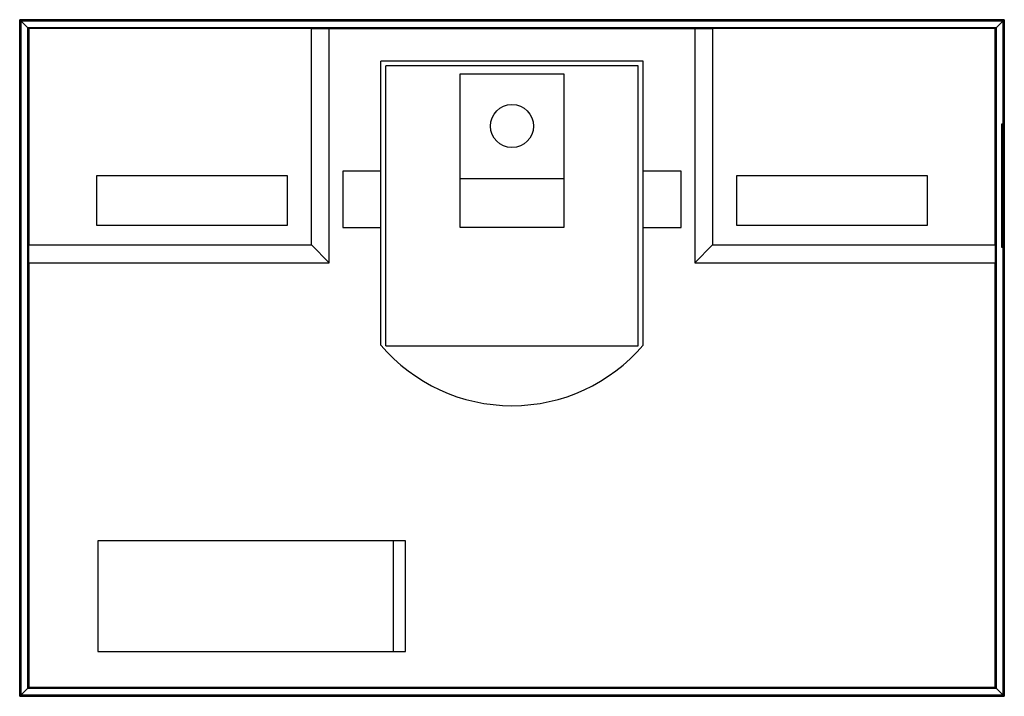
# Model space of a CAD drawing. Units: millimetres. Extents: x 6.1 to 46.7, y 22.5 to 50.5.
import ezdxf

# ---------------------------------------------------------------- set-up
doc = ezdxf.new("R2010")
doc.units = ezdxf.units.MM
doc.header["$LTSCALE"] = 4.735965
doc.layers.get('0').update_dxf_attribs({"linetype": 'CONTINUOUS'})

msp = doc.modelspace()

# ---------------------------------------------------------------- linework, layer by layer
at = {"color": 7, "linetype": 'CONTINUOUS'}
for p, q in [((6.077, 22.535), (6.077, 50.475)), ((6.089, 50.463), (6.077, 50.475)), ((6.077, 50.475), (46.717, 50.475)), ((6.089, 50.463), (6.089, 22.547)), ((46.705, 50.463), (6.089, 50.463)), ((6.091, 22.549), (6.091, 50.461)), ((6.125, 50.427), (6.091, 50.461)), ((6.091, 50.461), (46.703, 50.461)), ((6.125, 50.427), (6.125, 22.582)), ((46.67, 50.427), (6.125, 50.427)), ((6.127, 22.585), (6.127, 50.425)), ((6.41, 50.142), (6.127, 50.425)), ((6.127, 50.425), (46.667, 50.425)), ((46.384, 50.142), (46.667, 50.425)), ((46.667, 50.425), (46.667, 22.585)), ((46.67, 50.427), (46.703, 50.461)), ((46.67, 22.582), (46.67, 50.427)), ((46.703, 50.461), (46.703, 22.549)), ((46.705, 50.463), (46.717, 50.475)), ((46.705, 22.547), (46.705, 50.463)), ((46.717, 50.475), (46.717, 22.535)), ((6.41, 50.142), (6.41, 22.868)), ((46.384, 50.142), (6.41, 50.142)), ((6.412, 22.87), (6.412, 50.14)), ((6.448, 50.104), (6.412, 50.14)), ((6.412, 50.14), (46.382, 50.14)), ((6.448, 50.104), (6.448, 41.178)), ((18.117, 50.104), (6.448, 50.104)), ((18.117, 41.178), (18.117, 50.104)), ((18.117, 50.104), (18.855, 50.094)), ((18.855, 40.44), (18.855, 50.094)), ((33.939, 50.094), (18.855, 50.094)), ((33.939, 50.094), (34.678, 50.104)), ((33.939, 50.094), (33.939, 40.44)), ((34.678, 50.104), (34.678, 41.178)), ((46.346, 50.104), (34.678, 50.104)), ((46.346, 50.104), (46.382, 50.14)), ((46.346, 41.178), (46.346, 50.104)), ((46.382, 50.14), (46.382, 22.87)), ((46.384, 22.868), (46.384, 50.142)), ((20.987, 37.032), (20.987, 48.76)), ((31.807, 48.76), (20.987, 48.76)), ((21.19, 37.013), (21.19, 48.57)), ((31.604, 48.57), (21.19, 48.57)), ((31.604, 37.013), (31.604, 48.57)), ((31.807, 37.032), (31.807, 48.76)), ((24.238, 48.227), (24.238, 41.902)), ((28.556, 48.227), (24.238, 48.227)), ((28.556, 41.902), (28.556, 48.227)), ((46.655, 46.157), (46.608, 46.157)), ((46.608, 46.157), (46.608, 41.077)), ((46.655, 41.077), (46.655, 46.157)), ((9.252, 44.023), (9.252, 41.991)), ((17.126, 44.023), (9.252, 44.023)), ((17.126, 41.991), (17.126, 44.023)), ((19.412, 44.226), (19.412, 41.89)), ((20.987, 44.226), (19.412, 44.226)), ((28.556, 43.909), (24.238, 43.909)), ((33.382, 44.226), (31.807, 44.226)), ((33.382, 41.89), (33.382, 44.226)), ((43.542, 44.023), (35.668, 44.023)), ((35.668, 44.023), (35.668, 41.991)), ((43.542, 41.991), (43.542, 44.023)), ((9.252, 41.991), (17.126, 41.991)), ((19.412, 41.89), (20.987, 41.89)), ((24.238, 41.902), (28.556, 41.902)), ((31.807, 41.89), (33.382, 41.89)), ((35.668, 41.991), (43.542, 41.991)), ((6.458, 40.44), (6.448, 41.178)), ((6.448, 41.178), (18.117, 41.178)), ((18.855, 40.44), (18.117, 41.178)), ((33.939, 40.44), (34.678, 41.178)), ((34.678, 41.178), (46.346, 41.178)), ((46.346, 41.178), (46.337, 40.44)), ((46.608, 41.077), (46.655, 41.077)), ((6.458, 40.44), (6.458, 22.915)), ((6.458, 40.44), (18.855, 40.44)), ((33.939, 40.44), (46.337, 40.44)), ((46.337, 22.915), (46.337, 40.44)), ((21.19, 37.013), (31.604, 37.013)), ((9.303, 28.961), (9.303, 24.389)), ((22.003, 28.961), (9.303, 28.961)), ((21.495, 28.961), (21.495, 24.389)), ((22.003, 24.389), (22.003, 28.961)), ((9.303, 24.389), (22.003, 24.389)), ((6.41, 22.868), (6.127, 22.585)), ((6.41, 22.868), (46.384, 22.868)), ((6.458, 22.915), (6.412, 22.87)), ((46.382, 22.87), (6.412, 22.87)), ((6.458, 22.915), (46.337, 22.915)), ((46.337, 22.915), (46.382, 22.87)), ((46.384, 22.868), (46.667, 22.585)), ((6.089, 22.547), (6.077, 22.535)), ((46.717, 22.535), (6.077, 22.535)), ((6.089, 22.547), (46.705, 22.547)), ((6.125, 22.582), (6.091, 22.549)), ((46.703, 22.549), (6.091, 22.549)), ((6.125, 22.582), (46.67, 22.582)), ((46.667, 22.585), (6.127, 22.585)), ((46.67, 22.582), (46.703, 22.549)), ((46.705, 22.547), (46.717, 22.535))]:
    msp.add_line(p, q, dxfattribs=at)
msp.add_circle((26.397, 46.081), 0.889, dxfattribs=at)
msp.add_arc((26.397, 41.648), 7.112, 220.4728, 319.5272, dxfattribs=at)

doc.saveas('drawing.dxf')
